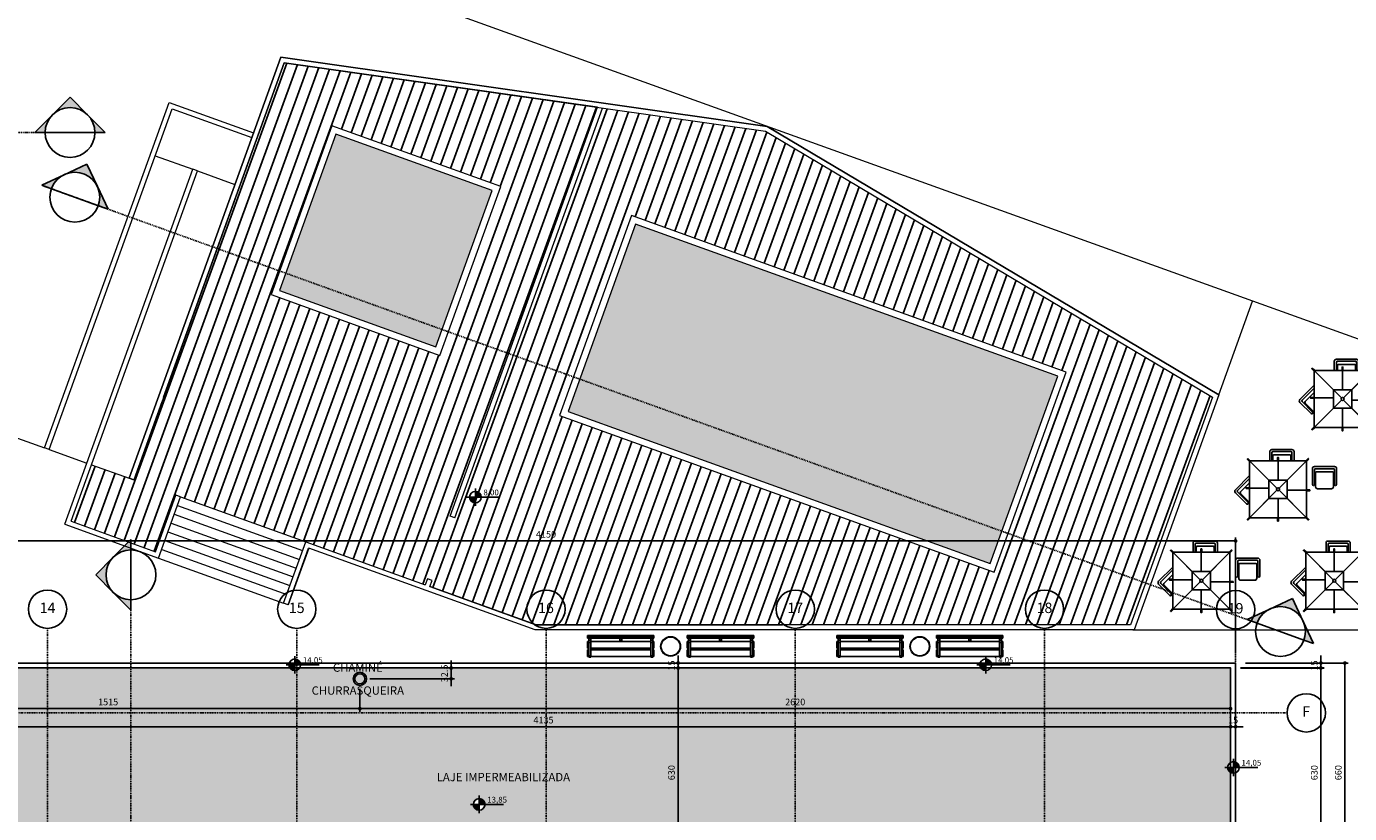
# Model space of a CAD drawing. Extents: x -10 to 425548, y -219380 to 25.
# Drawn here: x 406925 to 410907, y -212942 to -210573 of the extents above; entities that cross this region are included whole.
import ezdxf
from ezdxf.enums import TextEntityAlignment as Align

# ---------------------------------------------------------------- set-up
doc = ezdxf.new("R2010")
doc.units = 0
doc.header["$LTSCALE"] = 10
doc.linetypes.add('DASHDOT2', pattern=[0.5, 0.25, -0.125, 0, -0.125])
for name, color, linetype in [('A-ALVA-AC', 7, 'Continuous'), ('A-ALVA-E', 40, 'DASHDOT2'), ('A-DIMS-F', 20, 'Continuous'), ('A-DIMS-NV', 162, 'Continuous'), ('A-GRAF-M', 184, 'Continuous'), ('A-TEXT-F', 162, 'Continuous'), ('T-21', 21, 'Continuous'), ('T-251', 251, 'Continuous')]:
    doc.layers.add(name, color=color, linetype=linetype)
doc.styles.add('ROMANS', font='romans')
doc.styles.add('RS', font='ROMANS.shx', dxfattribs={"height": 20})
doc.styles.get("Standard").update_dxf_attribs({"font": 'ROMANS.shx'})
doc.dimstyles.new('COTA125', dxfattribs={"dimtxt": 20, "dimasz": 11.25, "dimexe": 10, "dimexo": 30, "dimgap": 10, "dimtad": 1, "dimdsep": 46, "dimtxsty": 'Standard', "dimblk1": 'DOT', "dimblk2": 'DOT', "dimsah": 1, "dimcen": 15, "dimclrd": 20, "dimclre": 20, "dimclrt": 170, "dimazin": 0, "dimtfac": 1, "dimtdec": 4, "dimtix": 1, "dimtmove": 1, "dimatfit": 3, "dimldrblk": 'DOT', "dimfxl": 0.035, "dimtolj": 1, "dimtzin": 0, "dimarcsym": 1})

# ---------------------------------------------------------------- blocks, each defined once
blk = doc.blocks.new('BCO_01P')
at = {"color": 0, "linetype": 'ByBlock'}
for p, q in [((-1, -0.08), (-1, 0)), ((-1, 0), (1, 0)), ((1, 0), (1, -0.08)), ((1, -0.03), (-1, -0.03)), ((1, -0.08), (-1, -0.08)), ((-1, -0.38), (-1, -0.18)), ((-1, -0.18), (-0.9625, -0.18)), ((-0.9625, -0.38), (-1, -0.38)), ((-0.8975, -0.18), (0.9, -0.18)), ((-0.8975, -0.38), (0.9, -0.38)), ((0.9625, -0.18), (1, -0.18)), ((1, -0.38), (0.9625, -0.38)), ((1, -0.18), (1, -0.38)), ((-1, -0.63), (-1, -0.43)), ((-1, -0.43), (-0.9625, -0.43)), ((-0.9625, -0.63), (-1, -0.63)), ((0.9, -0.43), (-0.8975, -0.43)), ((0.8975, -0.63), (-0.8975, -0.63)), ((0.9625, -0.43), (1, -0.43)), ((1, -0.63), (0.9625, -0.63)), ((1, -0.43), (1, -0.63))]:
    blk.add_line(p, q, dxfattribs=at)
at = {"color": 253, "linetype": 'ByBlock'}
for p, q in [((-0.96, -0.14), (-0.96, -0.0825)), ((-0.9, -0.14), (-0.96, -0.14)), ((-0.96, -0.1425), (-0.96, -0.65)), ((-0.9, -0.21), (-0.96, -0.21)), ((-0.9, -0.0825), (-0.9, -0.14)), ((-0.9, -0.65), (-0.9, -0.1425)), ((-0.0275, -0.1775), (-0.0275, -0.0825)), ((0.0325, -0.14), (-0.0275, -0.14)), ((-0.0275, -0.3825), (-0.0275, -0.4275)), ((0.0325, -0.0825), (0.0325, -0.18)), ((0.0325, -0.43), (0.0325, -0.38)), ((0.9, -0.14), (0.9, -0.0825)), ((0.96, -0.14), (0.9, -0.14)), ((0.9, -0.1425), (0.9, -0.65)), ((0.96, -0.21), (0.9, -0.21)), ((0.96, -0.14), (0.96, -0.0825)), ((0.96, -0.65), (0.96, -0.1425)), ((-0.9, -0.61), (-0.96, -0.61)), ((-0.96, -0.65), (-0.9, -0.65)), ((0.9, -0.61), (0.96, -0.61)), ((0.9, -0.65), (0.96, -0.65))]:
    blk.add_line(p, q, dxfattribs=at)
blk = doc.blocks.new('nG-SOL')
for p, q in [((-14.5, 94.2), (33, 94.2)), ((-71.7, 73.1), (-73.1, 71.7)), ((-67.4, 66), (-73.1, 71.7)), ((-66, 67.4), (-71.7, 73.1)), ((-67.4, -67.4), (-67.4, 67.4)), ((-2.5, 2.5), (-67.4, 67.4)), ((-67.4, 67.4), (67.4, 67.4)), ((-19.5, 67.4), (-19.5, 89.2)), ((-14.5, 67.4), (-14.5, 86.7)), ((-12, 89.2), (30.5, 89.2)), ((-12, 67.4), (-12, 79.2)), ((28, 81.7), (-9.5, 81.7)), ((-1, 67.4), (-1, 75.5)), ((1, 75.5), (-1, 75.5)), ((0, 21.8), (0, 67.4)), ((1, 67.4), (1, 75.5)), ((67.4, 67.4), (2.5, 2.5)), ((30.5, 79.2), (30.5, 67.4)), ((33, 86.7), (33, 67.4)), ((38, 89.2), (38, 67.4)), ((66, 67.4), (71.7, 73.1)), ((67.4, 66), (73.1, 71.7)), ((67.4, 67.4), (67.4, -67.4)), ((71.7, 73.1), (72.4, 72.4)), ((73.1, 71.7), (72.4, 72.4)), ((-101.1, -1.1), (-67.6, 32.5)), ((81.3, 11.1), (81.3, 48.6)), ((86.3, 53.6), (133.8, 53.6)), ((86.3, 11.1), (86.3, 46.1)), ((88.8, 48.6), (131.3, 48.6)), ((88.8, 6.1), (88.8, 38.6)), ((128.8, 41.1), (91.3, 41.1)), ((131.3, 38.6), (131.3, 6.1)), ((133.8, 46.1), (133.8, 11.1)), ((138.8, 48.6), (138.8, 11.1)), ((-95.8, -2.9), (-67.4, 25.6)), ((-67.4, 15), (-88.8, -6.4)), ((-75.5, 3.5), (-75.5, 1.5)), ((-67.4, 3.5), (-75.5, 3.5)), ((-67.4, 1.5), (-75.5, 1.5)), ((-21.8, 2.5), (-67.4, 2.5)), ((-21.8, 21.8), (21.8, 21.8)), ((-21.8, -21.8), (-21.8, 21.8)), ((21.8, 21.8), (21.8, -21.8)), ((126.3, 1.1), (93.8, 1.1)), ((-74.6, -34.7), (-101.1, -8.2)), ((-71.1, -31.2), (-95.8, -6.4)), ((-67.4, -31.3), (-88.8, -9.9)), ((-2.5, -2.5), (-67.4, -67.4)), ((21.8, -21.8), (-21.8, -21.8)), ((0, -21.8), (0, -67.4)), ((2.5, -2.5), (67.4, -67.4)), ((21.8, -2.5), (67.4, -2.5)), ((67.4, -1.5), (75.5, -1.5)), ((67.4, -3.5), (75.5, -3.5)), ((75.5, -3.5), (75.5, -1.5)), ((-67.4, -66), (-73.1, -71.7)), ((-73.1, -71.7), (-72.4, -72.4)), ((-71.7, -73.1), (-72.4, -72.4)), ((-66, -67.4), (-71.7, -73.1)), ((67.4, -67.4), (-67.4, -67.4)), ((-1, -67.4), (-1, -75.5)), ((-1, -75.5), (1, -75.5)), ((1, -67.4), (1, -75.5)), ((66, -67.4), (71.7, -73.1)), ((67.4, -66), (73.1, -71.7)), ((71.7, -73.1), (73.1, -71.7))]:
    blk.add_line(p, q)
for points in [[(38, 89.2, 0.414214), (33, 94.2), (-14.5, 94.2, 0.414214), (-19.5, 89.2), (-19.5, 67.4), (-14.5, 67.4), (-14.5, 86.7, -0.414214), (-12, 89.2), (30.5, 89.2, -0.414214), (33, 86.7), (33, 67.4), (38, 67.4)], [(30.5, 79.2, 0.414214), (28, 81.7), (-9.5, 81.7, 0.414214), (-12, 79.2), (-12, 67.4), (-1, 67.4), (-1, 75.5), (1, 75.5), (1, 67.4), (30.5, 67.4)], [(-67.4, 25.6), (-67.4, 32.6, 0.011136), (-67.6, 32.5), (-101.1, -1.1, 0.414214), (-101.1, -8.2), (-74.6, -34.7, 1), (-71.1, -31.2), (-95.8, -6.4, -0.414214), (-95.8, -2.9)], [(133.8, 53.6), (86.3, 53.6, 0.414214), (81.3, 48.6), (81.3, 11.1, 1), (86.3, 11.1), (86.3, 46.1, -0.414214), (88.8, 48.6), (131.3, 48.6, -0.414214), (133.8, 46.1), (133.8, 11.1, 1), (138.8, 11.1), (138.8, 48.6, 0.414214)], [(131.3, 38.6, 0.414214), (128.8, 41.1), (91.3, 41.1, 0.414214), (88.8, 38.6), (88.8, 6.1, 0.414214), (93.8, 1.1), (126.3, 1.1, 0.414214), (131.3, 6.1)], [(-67.4, 1.5), (-75.5, 1.5), (-75.5, 3.5), (-67.4, 3.5), (-67.4, 15), (-88.8, -6.4, 0.414214), (-88.8, -9.9), (-67.4, -31.3)], [(2.5, 2.5, 1), (-2.5, -2.5, 1)]]:
    blk.add_lwpolyline(points, format="xyb", close=True)
for points in [[(-71.7, 73.1), (-73.1, 71.7), (-67.4, 66), (-67.4, 67.4), (-66, 67.4)], [(-67.4, 67.4), (-67.4, 2.5), (-21.8, 2.5), (-21.8, 21.8)], [(0, 67.4), (-67.4, 67.4), (-21.8, 21.8), (0, 21.8)], [(1, 75.5), (-1, 75.5), (-1, 67.4), (1, 67.4)], [(67.4, 67.4), (0, 67.4), (0, 21.8), (21.8, 21.8)], [(67.4, 67.4), (21.8, 21.8), (21.8, -2.5), (67.4, -2.5)], [(73.1, 71.7), (72.4, 72.4), (71.7, 73.1), (66, 67.4), (67.4, 67.4), (68.8, 67.4)], [(68.8, 67.4), (67.4, 67.4), (67.4, 66)], [(-67.4, 3.5), (-75.5, 3.5), (-75.5, 1.5), (-67.4, 1.5)], [(-21.8, 2.5), (-67.4, 2.5), (-67.4, -67.4), (-21.8, -21.8)], [(0, -21.8), (-21.8, -21.8), (-67.4, -67.4), (0, -67.4)], [(21.8, -21.8), (0, -21.8), (0, -67.4), (67.4, -67.4)], [(67.4, -2.5), (21.8, -2.5), (21.8, -21.8), (67.4, -67.4)], [(75.5, -1.5), (67.4, -1.5), (67.4, -3.5), (75.5, -3.5)], [(-66, -67.4), (-67.4, -67.4), (-67.4, -66), (-73.1, -71.7), (-72.4, -72.4), (-71.7, -73.1)], [(1, -67.4), (-1, -67.4), (-1, -75.5), (1, -75.5)], [(67.4, -66), (67.4, -67.4), (66, -67.4), (71.7, -73.1), (73.1, -71.7)]]:
    blk.add_lwpolyline(points, close=True)
for centre, radius, start, end in [((-14.5, 89.2), 5, 90, 180), ((33, 89.2), 5, 0, 90), ((-12, 86.7), 2.5, 90, 180), ((-9.5, 79.2), 2.5, 90, 180), ((28, 79.2), 2.5, 0, 90), ((30.5, 86.7), 2.5, 0, 90), ((-64, 28.9), 5, 132.4479, 135), ((86.3, 48.6), 5, 90, 180), ((88.8, 46.1), 2.5, 90, 180), ((91.3, 38.6), 2.5, 90, 180), ((128.8, 38.6), 2.5, 0, 90), ((131.3, 46.1), 2.5, 0, 90), ((133.8, 48.6), 5, 0, 90), ((0, 0), 3.6, 45, 225), ((0, 0), 3.6, 225, 45), ((83.8, 11.1), 2.5, 180, 0), ((93.8, 6.1), 5, 180, 270), ((126.3, 6.1), 5, 270, 0), ((136.3, 11.1), 2.5, 180, 0), ((-97.6, -4.6), 5, 135, 225), ((-94.1, -4.6), 2.5, 135, 225), ((-87, -8.2), 2.5, 135, 225), ((-72.9, -32.9), 2.5, 225, 45)]:
    blk.add_arc(centre, radius, start, end)
blk = doc.blocks.new('nINDDET1')
at = {"linetype": 'Continuous'}
blk.add_circle((0, 0), 0.461, dxfattribs=at)
at = {"color": 184, "linetype": 'Continuous', "style": 'ROMANS', "flags": 4}
blk.add_attdef('PN', text='', height=0.25, dxfattribs=at).set_placement((0, 0), align=Align.MIDDLE)
blk = doc.blocks.new('EIXOS')
at = {"layer": 'A-ALVA-E'}
for p, q in [((406988.8, -164577.1), (406988.8, -168500)), ((407738.8, -164577.1), (407738.8, -168500)), ((408488.8, -164577.1), (408488.8, -168500)), ((409238.8, -164577.1), (409238.8, -168500)), ((409988.8, -164577.1), (409988.8, -168500)), ((410563.8, -164578.5), (410563.8, -168500)), ((405963.7, -164831.5), (410718.9, -164831.5))]:
    blk.add_line(p, q, dxfattribs=at)
at = {"layer": 'A-ALVA-E', "xscale": 125, "yscale": 125, "zscale": 125}
for p, values in [((406988.8, -164519.5), {'PN': '14'}), ((407738.8, -164519.5), {'PN': '15'}), ((408488.8, -164519.5), {'PN': '16'}), ((409238.8, -164519.5), {'PN': '17'}), ((409988.8, -164519.5), {'PN': '18'}), ((410563.8, -164520.9), {'PN': '19'}), ((410776.5, -164831.5), {'PN': 'F'})]:
    blk.add_blockref('nINDDET1', p, dxfattribs=at).add_auto_attribs(values)
blk = doc.blocks.new('nINDCORT')
h = blk.add_hatch(color=256)
h.paths.add_polyline_path([(0, 0.849), (-0.424, 0.424, -0.414214), (0.424, 0.424)])
h.paths.add_polyline_path([(-0.424, 0.424), (-0.849, 0), (-0.6, 0, -0.198912)])
h.paths.add_polyline_path([(0.424, 0.424, -0.198912), (0.6, 0), (0.849, 0)])
for p, q in [((-0.424, 0.424), (0, 0.849)), ((0.424, 0.424), (0, 0.849)), ((-0.424, 0.424), (-0.849, 0)), ((0.424, 0.424), (0.849, 0)), ((0.424, 0.424), (0.849, 0)), ((-0.6, 0), (-0.849, 0)), ((0.6, 0), (-0.6, 0)), ((0.6, 0), (0.849, 0))]:
    blk.add_line(p, q)
at = {"color": 0}
blk.add_line((0.6, 0), (0.849, 0), dxfattribs=at)
blk.add_circle((0, 0), 0.6)
at = {"color": 24, "style": 'ROMANS', "flags": 4}
blk.add_attdef('PRANCHA', text='', height=0.3, dxfattribs=at).set_placement((0, -0.4), align=Align.CENTER)
blk = doc.blocks.new('ANP')
h = blk.add_hatch(color=256)
h.paths.add_polyline_path([(0, 0.14), (0, 0), (0.14, 0, 0.414214)])
h.paths.add_polyline_path([(0, 0), (-0.14, 0, 0.414214), (0, -0.14)])
for p, q in [((-0.21, 0), (0.589, 0)), ((0, 0.21), (0, -0.21))]:
    blk.add_line(p, q)
blk.add_circle((0, 0), 0.14)
blk.add_arc((0.002, 0.002), 0.143, 181.2454, 268.7546)
at = {"linetype": 'Continuous', "flags": 4}
for tag, p in [('PA', (0.193, 0.043)), ('PO', (0.193, -0.179))]:
    blk.add_attdef(tag, p, '', height=0.14, dxfattribs=at)
blk = doc.blocks.new('DOT')
at = {"color": 0, "linetype": 'ByBlock'}
blk.add_line((-0.5, 0), (-1, 0), dxfattribs=at)
at = {"color": 0, "linetype": 'ByBlock', "const_width": 0.5}
blk.add_lwpolyline([(-0.25, 0, 1), (0.25, 0, 1)], format="xyb", close=True, dxfattribs=at)
blk = doc.blocks.new('*D98')
at = {"layer": 'A-DIMS-F', "color": 20, "lineweight": -2, "transparency": 16777216}
for p, q in [((408886.4, -212477.8), (408886.4, -212466.5)), ((408860.9, -212489), (408876.4, -212489)), ((408860.9, -212504), (408876.4, -212504)), ((408886.4, -212489), (408886.4, -212504)), ((408886.4, -212515.3), (408886.4, -212526.5))]:
    blk.add_line(p, q, dxfattribs=at)
at = {"layer": 'Defpoints', "color": 0, "transparency": 16777216}
for p in [(408886.4, -212504), (408890.9, -212489), (408890.9, -212504)]:
    blk.add_point(p, dxfattribs=at)
at = {"layer": 'A-DIMS-F', "color": 20, "lineweight": -2, "transparency": 16777216, "xscale": 11.25, "yscale": 11.25, "zscale": 11.25}
for p, rotation in [((408886.4, -212489), 270), ((408886.4, -212504), 90)]:
    blk.add_blockref('DOT', p, dxfattribs=dict(at, rotation=rotation))
at = {"layer": 'A-DIMS-F', "color": 170, "transparency": 16777216, "insert": (408866.4, -212496.5), "char_height": 20, "attachment_point": 5, "rotation": 90}
blk.add_mtext('\\A1;15', dxfattribs=at)
blk = doc.blocks.new('*D99')
at = {"layer": 'A-DIMS-F', "color": 20, "lineweight": -2, "transparency": 16777216}
for p, q in [((408860.9, -212504), (408876.4, -212504)), ((408886.4, -212515.3), (408886.4, -213122.8)), ((408873.4, -213134), (408876.4, -213134))]:
    blk.add_line(p, q, dxfattribs=at)
at = {"layer": 'Defpoints', "color": 0, "transparency": 16777216}
for p in [(408890.9, -212504), (408886.4, -213134), (408903.4, -213134)]:
    blk.add_point(p, dxfattribs=at)
at = {"layer": 'A-DIMS-F', "color": 20, "lineweight": -2, "transparency": 16777216, "xscale": 11.25, "yscale": 11.25, "zscale": 11.25}
for p, rotation in [((408886.4, -212504), 90), ((408886.4, -213134), 270)]:
    blk.add_blockref('DOT', p, dxfattribs=dict(at, rotation=rotation))
at = {"layer": 'A-DIMS-F', "color": 170, "transparency": 16777216, "insert": (408866.4, -212819), "char_height": 20, "attachment_point": 5, "rotation": 90}
blk.add_mtext('\\A1;630', dxfattribs=at)
blk = doc.blocks.new('*D102')
at = {"layer": 'A-DIMS-F', "color": 20, "lineweight": -2, "transparency": 16777216}
for p, q in [((410820.7, -212477.8), (410820.7, -212466.5)), ((410578.8, -212504), (410830.7, -212504)), ((410593.8, -212489), (410830.7, -212489)), ((410820.7, -212489), (410820.7, -212504)), ((410820.7, -212515.3), (410820.7, -212526.5))]:
    blk.add_line(p, q, dxfattribs=at)
at = {"layer": 'Defpoints', "color": 0, "transparency": 16777216}
for p in [(410548.8, -212504), (410563.8, -212489), (410820.7, -212504)]:
    blk.add_point(p, dxfattribs=at)
at = {"layer": 'A-DIMS-F', "color": 20, "lineweight": -2, "transparency": 16777216, "xscale": 11.25, "yscale": 11.25, "zscale": 11.25}
for p, rotation in [((410820.7, -212489), 270), ((410820.7, -212504), 90)]:
    blk.add_blockref('DOT', p, dxfattribs=dict(at, rotation=rotation))
at = {"layer": 'A-DIMS-F', "color": 170, "transparency": 16777216, "insert": (410800.7, -212496.5), "char_height": 20, "attachment_point": 5, "rotation": 90}
blk.add_mtext('\\A1;15', dxfattribs=at)
blk = doc.blocks.new('*D103')
at = {"layer": 'A-DIMS-F', "color": 20, "lineweight": -2, "transparency": 16777216}
for p, q in [((410578.8, -212504.1), (410830.7, -212504.1)), ((410820.7, -212515.3), (410820.7, -213122.8)), ((410578.8, -213134.1), (410830.7, -213134.1))]:
    blk.add_line(p, q, dxfattribs=at)
at = {"layer": 'Defpoints', "color": 0, "transparency": 16777216}
for p in [(410548.8, -212504.1), (410548.8, -213134.1), (410820.7, -213134.1)]:
    blk.add_point(p, dxfattribs=at)
at = {"layer": 'A-DIMS-F', "color": 20, "lineweight": -2, "transparency": 16777216, "xscale": 11.25, "yscale": 11.25, "zscale": 11.25}
for p, rotation in [((410820.7, -212504.1), 90), ((410820.7, -213134.1), 270)]:
    blk.add_blockref('DOT', p, dxfattribs=dict(at, rotation=rotation))
at = {"layer": 'A-DIMS-F', "color": 170, "transparency": 16777216, "insert": (410800.7, -212819.1), "char_height": 20, "attachment_point": 5, "rotation": 90}
blk.add_mtext('\\A1;630', dxfattribs=at)
blk = doc.blocks.new('*D106')
at = {"layer": 'A-DIMS-F', "color": 20, "lineweight": -2, "transparency": 16777216}
for p, q in [((410749.8, -212489.1), (410902.8, -212489.1)), ((410892.8, -212500.3), (410892.8, -213137.8)), ((410843, -213149.1), (410902.8, -213149.1))]:
    blk.add_line(p, q, dxfattribs=at)
at = {"layer": 'Defpoints', "color": 0, "transparency": 16777216}
for p in [(410719.8, -212489.1), (410813, -213149.1), (410892.8, -213149.1)]:
    blk.add_point(p, dxfattribs=at)
at = {"layer": 'A-DIMS-F', "color": 20, "lineweight": -2, "transparency": 16777216, "xscale": 11.25, "yscale": 11.25, "zscale": 11.25}
for p, rotation in [((410892.8, -212489.1), 90), ((410892.8, -213149.1), 270)]:
    blk.add_blockref('DOT', p, dxfattribs=dict(at, rotation=rotation))
at = {"layer": 'A-DIMS-F', "color": 170, "transparency": 16777216, "insert": (410872.8, -212819.1), "char_height": 20, "attachment_point": 5, "rotation": 90}
blk.add_mtext('\\A1;660', dxfattribs=at)
blk = doc.blocks.new('*D107')
at = {"layer": 'A-DIMS-F', "color": 20, "lineweight": -2, "transparency": 16777216}
for p, q in [((410548.8, -212688.8), (410548.8, -212670.9)), ((410563.8, -212688.8), (410563.8, -212670.9)), ((410537.5, -212680.9), (410526.3, -212680.9)), ((410563.8, -212680.9), (410548.8, -212680.9)), ((410575, -212680.9), (410586.3, -212680.9))]:
    blk.add_line(p, q, dxfattribs=at)
at = {"layer": 'Defpoints', "color": 0, "transparency": 16777216}
for p in [(410548.8, -212680.9), (410548.8, -212718.8), (410563.8, -212718.8)]:
    blk.add_point(p, dxfattribs=at)
at = {"layer": 'A-DIMS-F', "color": 20, "lineweight": -2, "transparency": 16777216, "xscale": 11.25, "yscale": 11.25, "zscale": 11.25}
blk.add_blockref('DOT', (410548.8, -212680.9), dxfattribs=at)
at = {"layer": 'A-DIMS-F', "color": 20, "lineweight": -2, "transparency": 16777216, "xscale": 11.25, "yscale": 11.25, "zscale": 11.25, "rotation": 180}
blk.add_blockref('DOT', (410563.8, -212680.9), dxfattribs=at)
at = {"layer": 'A-DIMS-F', "color": 170, "transparency": 16777216, "insert": (410556.3, -212660.9), "char_height": 20, "attachment_point": 5}
blk.add_mtext('\\A1;15', dxfattribs=at)
blk = doc.blocks.new('*D108')
at = {"layer": 'A-DIMS-F', "color": 20, "lineweight": -2, "transparency": 16777216}
for p, q in [((406413.7, -212710.9), (406413.7, -212690.9)), ((410537.5, -212680.9), (406425, -212680.9)), ((410548.7, -212702.6), (410548.7, -212690.9))]:
    blk.add_line(p, q, dxfattribs=at)
at = {"layer": 'Defpoints', "color": 0, "transparency": 16777216}
for p in [(410548.7, -212672.6), (406413.7, -212680.9), (406413.7, -212680.9)]:
    blk.add_point(p, dxfattribs=at)
at = {"layer": 'A-DIMS-F', "color": 20, "lineweight": -2, "transparency": 16777216, "xscale": 11.25, "yscale": 11.25, "zscale": 11.25, "rotation": 180}
blk.add_blockref('DOT', (406413.7, -212680.9), dxfattribs=at)
at = {"layer": 'A-DIMS-F', "color": 20, "lineweight": -2, "transparency": 16777216, "xscale": 11.25, "yscale": 11.25, "zscale": 11.25}
blk.add_blockref('DOT', (410548.7, -212680.9), dxfattribs=at)
at = {"layer": 'A-DIMS-F', "color": 170, "transparency": 16777216, "insert": (408481.2, -212660.9), "char_height": 20, "attachment_point": 5}
blk.add_mtext('\\A1;4135', dxfattribs=at)
blk = doc.blocks.new('*D120')
at = {"layer": 'A-DIMS-F', "color": 20, "lineweight": -2, "transparency": 16777216}
for p, q in [((406413.7, -212309), (406413.7, -212111.6)), ((406425, -212121.6), (410552.5, -212121.6)), ((410563.8, -212459), (410563.8, -212111.6))]:
    blk.add_line(p, q, dxfattribs=at)
at = {"layer": 'Defpoints', "color": 0, "transparency": 16777216}
for p in [(410563.8, -212121.6), (406413.7, -212339), (410563.8, -212489)]:
    blk.add_point(p, dxfattribs=at)
at = {"layer": 'A-DIMS-F', "color": 20, "lineweight": -2, "transparency": 16777216, "xscale": 11.25, "yscale": 11.25, "zscale": 11.25, "rotation": 180}
blk.add_blockref('DOT', (406413.7, -212121.6), dxfattribs=at)
at = {"layer": 'A-DIMS-F', "color": 20, "lineweight": -2, "transparency": 16777216, "xscale": 11.25, "yscale": 11.25, "zscale": 11.25}
blk.add_blockref('DOT', (410563.8, -212121.6), dxfattribs=at)
at = {"layer": 'A-DIMS-F', "color": 170, "transparency": 16777216, "insert": (408488.8, -212101.6), "char_height": 20, "attachment_point": 5}
blk.add_mtext('\\A1;4150', dxfattribs=at)
blk = doc.blocks.new('*D210')
at = {"layer": 'A-DIMS-F', "color": 20, "lineweight": -2, "transparency": 16777216}
for p, q in [((406413.7, -212594.5), (406413.7, -212636.3)), ((407928.7, -212566.5), (407928.7, -212636.3)), ((406425, -212626.3), (407917.5, -212626.3))]:
    blk.add_line(p, q, dxfattribs=at)
at = {"layer": 'Defpoints', "color": 0, "transparency": 16777216}
for p in [(407928.7, -212536.5), (406413.7, -212564.5), (407928.7, -212626.3)]:
    blk.add_point(p, dxfattribs=at)
at = {"layer": 'A-DIMS-F', "color": 20, "lineweight": -2, "transparency": 16777216, "xscale": 11.25, "yscale": 11.25, "zscale": 11.25, "rotation": 180}
blk.add_blockref('DOT', (406413.7, -212626.3), dxfattribs=at)
at = {"layer": 'A-DIMS-F', "color": 20, "lineweight": -2, "transparency": 16777216, "xscale": 11.25, "yscale": 11.25, "zscale": 11.25}
blk.add_blockref('DOT', (407928.7, -212626.3), dxfattribs=at)
at = {"layer": 'A-DIMS-F', "color": 170, "transparency": 16777216, "insert": (407171.2, -212606.3), "char_height": 20, "attachment_point": 5}
blk.add_mtext('\\A1;1515', dxfattribs=at)
blk = doc.blocks.new('*D211')
at = {"layer": 'A-DIMS-F', "color": 20, "lineweight": -2, "transparency": 16777216}
for p, q in [((407928.7, -212566.5), (407928.7, -212636.3)), ((407940, -212626.3), (410537.5, -212626.3)), ((410548.7, -212626.5), (410548.7, -212636.3))]:
    blk.add_line(p, q, dxfattribs=at)
at = {"layer": 'Defpoints', "color": 0, "transparency": 16777216}
for p in [(407928.7, -212536.5), (410548.7, -212596.5), (410548.7, -212626.3)]:
    blk.add_point(p, dxfattribs=at)
at = {"layer": 'A-DIMS-F', "color": 20, "lineweight": -2, "transparency": 16777216, "xscale": 11.25, "yscale": 11.25, "zscale": 11.25, "rotation": 180}
blk.add_blockref('DOT', (407928.7, -212626.3), dxfattribs=at)
at = {"layer": 'A-DIMS-F', "color": 20, "lineweight": -2, "transparency": 16777216, "xscale": 11.25, "yscale": 11.25, "zscale": 11.25}
blk.add_blockref('DOT', (410548.7, -212626.3), dxfattribs=at)
at = {"layer": 'A-DIMS-F', "color": 170, "transparency": 16777216, "insert": (409238.7, -212606.3), "char_height": 20, "attachment_point": 5}
blk.add_mtext('\\A1;2620', dxfattribs=at)
blk = doc.blocks.new('*D212')
at = {"layer": 'A-DIMS-F', "color": 20, "lineweight": -2, "transparency": 16777216}
for p, q in [((408084.4, -212504), (408213.4, -212504)), ((408203.4, -212492.8), (408203.4, -212481.5)), ((408203.4, -212536.5), (408203.4, -212504)), ((407958.7, -212536.5), (408213.4, -212536.5)), ((408203.4, -212547.8), (408203.4, -212559))]:
    blk.add_line(p, q, dxfattribs=at)
at = {"layer": 'Defpoints', "color": 0, "transparency": 16777216}
for p in [(408054.4, -212504), (408203.4, -212504), (407928.7, -212536.5)]:
    blk.add_point(p, dxfattribs=at)
at = {"layer": 'A-DIMS-F', "color": 20, "lineweight": -2, "transparency": 16777216, "xscale": 11.25, "yscale": 11.25, "zscale": 11.25}
for p, rotation in [((408203.4, -212504), 270), ((408203.4, -212536.5), 90)]:
    blk.add_blockref('DOT', p, dxfattribs=dict(at, rotation=rotation))
at = {"layer": 'A-DIMS-F', "color": 170, "transparency": 16777216, "insert": (408183.4, -212520.3), "char_height": 20, "attachment_point": 5, "rotation": 90}
blk.add_mtext('\\A1;32.5', dxfattribs=at)

msp = doc.modelspace()

# ---------------------------------------------------------------- hatches: boundary and pattern name
at = {"layer": 'T-21'}
h = msp.add_hatch(color=132, dxfattribs=at)
h.dxf.hatch_style = 1
h.set_gradient(color1=(38, 186, 186), one_color=1, tint=1, name='CYLINDER')
h.paths.add_polyline_path([(407687.269, -211368.141), (408157.679, -211537.594), (408327.132, -211067.184), (407856.722, -210897.731)])
h = msp.add_hatch(color=132, dxfattribs=at)
h.dxf.hatch_style = 1
h.set_gradient(color1=(38, 186, 186), one_color=1, tint=1, name='CYLINDER')
h.paths.add_polyline_path([(409825.081, -212190.045), (410028.505, -211625.608), (408758.469, -211167.886), (408555.092, -211732.533)])
at = {"layer": 'T-251'}
h = msp.add_hatch(dxfattribs=at)
h.set_pattern_fill('AR-CONC', color=252, scale=0.5, style=0)
h.set_pattern_definition([(50, (411328.16, -189238.016), (91.09233, -7.96954), [9.525, -104.775]), (355, (411328.16, -189238.02), (-17.6217, 95.52842), [7.62, -83.8203]), (100.45144, (411335.75, -189238.68), (73.47062, 87.55888), [8.095, -89.04512]), (46.1842, (411328.16, -189212.62), (135.5395, -21.02116), [14.2875, -157.1625]), (96.63556, (411339.45, -189214.37), (118.70207, 123.71306), [12.1425, -133.5678]), (351.18415, (411328.16, -189212.62), (118.7021, 123.71306), [11.43, -125.72987]), (21, (411340.86, -189218.966), (75.8072, -51.1326), [9.525, -104.775]), (326, (411340.86, -189218.97), (30.901, 92.09398), [7.62, -83.82]), (71.45144, (411347.18, -189223.23), (106.7082, 40.96138), [8.095, -89.04497]), (37.5, (411328.16, -189238.016), (1.5443, 42.27752), [0, -82.804, 0, -85.09, 0, -84.1375]), (7.5, (411328.16, -189238.016), (33.40983, 50.09029), [0, -48.514, 0, -80.899, 0, -32.0675]), (327.5, (411299.84, -189238.016), (67.795298, -2.864372), [0, -31.75, 0, -99.06, 0, -131.445]), (317.5, (411287.14, -189238.016), (74.06459, 12.71325), [0, -41.275, 0, -65.786, 0, -93.345])])
h.paths.add_polyline_path([(410548.754, -212818.662, -0.26593269), (410539.763, -212803.411), (410539.907, -212803.411, -0.26983002), (410548.754, -212788.211), (410548.754, -212504.047), (409826.363, -212504.047, -0.25124818), (409811.801, -212511.858), (409811.801, -212511.967, -0.24761945), (409797.178, -212504.047), (407747.601, -212504.047, -0.25124676), (407733.039, -212511.857), (407733.039, -212511.966, -0.24761806), (407718.416, -212504.047), (407239.818, -212504.047), (407239.818, -213049.477), (410548.754, -213049.477)])
h.paths.add_polyline_path([(408305.205, -212914.513, -0.41421356), (408287.724, -212931.994), (408287.724, -212932.102, -0.40728588), (408270.1, -212914.513), (408270.244, -212914.513, -1)], flags=16)
h.paths.add_polyline_path([(410548.754, -213049.477), (407239.818, -213049.477), (407239.818, -213134.055), (409641.714, -213134.057, -0.72984782), (409675.011, -213134.057), (410548.754, -213134.057)])
h.paths.add_polyline_path([(407239.818, -213049.477), (406123.798, -213049.477), (406123.798, -213134.054), (406593.927, -213134.055, -0.72984782), (406627.224, -213134.055), (407239.818, -213134.055)])
h.paths.add_polyline_path([(407239.818, -212504.047), (406398.709, -212504.047), (406398.709, -212354.046), (406306.692, -212354.046, -0.25124741), (406292.129, -212361.857), (406292.129, -212361.966, -0.24761858), (406277.506, -212354.046), (406123.798, -212354.046), (406123.798, -213049.477), (407239.818, -213049.477)])
h.paths.add_polyline_path([(413008.754, -213487.053), (413008.754, -213281.764), (412744.638, -213186.58, -0.18361716), (412733.028, -213190.992), (412733.028, -213191.101, -0.36494019), (412715.631, -213176.126), (412573.754, -213124.995), (412573.754, -213629.046), (413008.754, -213629.046), (413008.754, -213517.959, -0.27302986), (412999.351, -213502.48), (412999.494, -213502.48, -0.27707146)])
h.paths.add_polyline_path([(406122.141, -210099.834), (406144.241, -210176.216), (406213.951, -210073.066)])
h.paths.add_polyline_path([(406721.168, -210320.21), (406625.363, -209962.829), (406213.951, -210073.066), (406144.241, -210176.216), (406218.886, -210454.796)])
h.paths.add_polyline_path([(414164.58, -213141.789), (414306.979, -212746.666), (411470.427, -211724.378), (411328.159, -212119.548)])
h.paths.add_polyline_path([(406635.85, -209944.01), (406761.786, -210414.01), (406908.753, -210414.01), (406908.753, -209944.01)])
h.paths.add_polyline_path([(412765.35, -213474.965), (412829.1, -213474.965), (412829.1, -213443.715), (412765.35, -213443.715)], flags=24)
h.paths.add_polyline_path([(408311.674, -212917.725), (408389.591, -212917.725), (408389.591, -212886.475), (408311.674, -212886.475)], flags=24)
h.paths.add_polyline_path([(408133.428, -212851.12), (408587.594, -212851.12), (408587.594, -212813.62), (408133.428, -212813.62)], flags=24)
h.paths.add_polyline_path([(409682.312, -213142.598), (409760.229, -213142.598), (409760.229, -213111.348), (409682.312, -213111.348)], flags=9)
h.paths.add_polyline_path([(406634.525, -213142.596), (406712.442, -213142.596), (406712.442, -213111.346), (406634.525, -213111.346)], flags=9)
h.paths.add_polyline_path([(423198.753, -215059.046), (420228.753, -215059.046), (420228.753, -216129.046), (423198.753, -216129.046)])
h.paths.add_polyline_path([(403998.709, -209754.046), (403998.709, -209934.046), (403628.753, -209934.046), (403628.753, -209754.046)])
h = msp.add_hatch(dxfattribs=at)
h.set_pattern_fill('ANSI31', color=256, scale=10, angle=205, style=0)
h.set_pattern_definition([(250, (247781.19, -131156.97), (29.8352407, -10.8591396), [])])
h.paths.add_polyline_path([(410247.73, -212374.047), (410494.637, -211688.954), (409149.673, -210888.701), (408044.918, -210731.329), (407699.775, -210682.163), (407248.141, -211938.045), (407375.152, -211983.797), (407313.81, -212154.086), (407059.789, -212062.581), (407121.131, -211892.293), (407375.152, -211983.797), (407765.593, -212124.443), (407781.599, -212130.209), (408458.507, -212374.047)])
h.paths.add_polyline_path([(407661.675, -211380.18), (408169.718, -211563.189), (408352.727, -211055.146), (407844.684, -210872.137)], flags=16)
h.paths.add_polyline_path([(409837.117, -212215.638), (410054.101, -211613.573), (408746.432, -211142.289), (408529.497, -211744.571)], flags=16)

# ---------------------------------------------------------------- linework, layer by layer
at = {"layer": 'A-ALVA-AC'}
msp.add_lwpolyline([(410563.754, -213149.057), (410563.754, -212489.047), (406413.709, -212489.046), (406413.709, -212339.046), (406123.798, -212339.046), (406123.798, -210229.051), (404623.753, -210229.051), (404623.753, -209964.046), (400613.753, -209964.046), (400613.753, -213149.033), (400613.753, -213149.033), (400613.753, -213149.033)], close=True, dxfattribs=at)
msp.add_lwpolyline([(406398.709, -212504.047), (406398.709, -212504.047), (406398.709, -212504.047), (406398.709, -212354.046), (406123.798, -212354.046), (406123.798, -213134.054), (410548.754, -213134.057), (410548.754, -212504.047), (410548.754, -212504.047), (410548.754, -212504.047), (410548.754, -212504.047), (410548.754, -212504.047), (406398.709, -212504.047)], dxfattribs=at)
for radius in [20, 15]:
    msp.add_circle((407928.735, -212536.548), radius, dxfattribs=at)
at = {"layer": 'A-GRAF-M', "linetype": 'DASHDOT2'}
for p, q in [((400115.8, -210892.593), (406950.436, -210892.593)), ((406971.408, -211051.287), (410599.027, -212358.452)), ((407239.818, -212329.536), (407239.818, -216394.824))]:
    msp.add_line(p, q, dxfattribs=at)
at = {"layer": 'T-251', "lineweight": 0}
for p, q in [((411461.397, -211705.179), (406934.709, -210074.56)), ((406980.005, -211841.456, -0.001), (407354.495, -210801.85, 0.032)), ((407354.495, -210801.85, 0.035), (407608.517, -210893.354)), ((406994.117, -211846.54, -0.001), (407363.524, -210821.045, 0.032)), ((407363.524, -210821.045, 0.033), (407603.433, -210907.466)), ((407312.688, -210962.168, 0.033), (407425.587, -211002.837, 0.018)), ((407040.59, -212071.609, -0.006), (407425.587, -211002.837, 0.028)), ((407439.699, -211007.921, 0.016), (407425.587, -211002.837, 0.018)), ((407059.786, -212062.58, -0.006), (407439.699, -211007.921, 0.028)), ((407439.699, -211007.921, 0.016), (407552.597, -211048.589)), ((410512.954, -211682.398), (410614.625, -211400.152)), ((406873.753, -211803.182), (406980.005, -211841.456, -0.001)), ((406994.117, -211846.54, 0.033), (406980.005, -211841.456, -0.001)), ((406994.117, -211846.54, 0.033), (407107.015, -211887.208, 0.018)), ((407121.128, -211892.292, 0.016), (407234.026, -211932.961)), ((407234.026, -211932.961), (407248.138, -211938.044)), ((407313.807, -212154.085, -0.019), (407375.149, -211983.796, 0)), ((407322.836, -212173.281, -0.006), (407389.261, -211988.88, 0)), ((407389.261, -211988.88, -0.019), (407375.149, -211983.796, 0)), ((407389.261, -211988.88, 0), (407765.59, -212124.442, 0)), ((407370.283, -212041.566, -0.019), (407746.611, -212177.128, -0.071)), ((407379.772, -212015.223, -0.019), (407756.1, -212150.785, -0.071)), ((407040.59, -212071.609, -0.006), (407322.836, -212173.281, -0.006)), ((407059.786, -212062.58, 0.016), (407313.807, -212154.085, -0.019)), ((407360.793, -212067.909, -0.019), (407737.122, -212203.471, -0.071)), ((408214.138, -212052.184, 0), (408200.025, -212047.1, 0)), ((407341.815, -212120.595, -0.019), (407718.143, -212256.157, -0.071)), ((407351.304, -212094.252, -0.019), (407727.632, -212229.814, -0.071)), ((407332.325, -212146.938, -0.019), (407708.654, -212282.5, -0.071)), ((407322.836, -212173.281, -0.019), (407699.164, -212308.843, -0.071)), ((410255.048, -212389.046), (411533.982, -212389.046))]:
    msp.add_line(p, q, dxfattribs=at)
for points in [[(407690.526, -210665.693), (407234.026, -211932.961)], [(407332.865, -211702.839), (407248.138, -211938.044), (407234.026, -211932.961), (407690.526, -210665.693), (409154.758, -210874.274), (410512.943, -211682.392), (410258.265, -212389.046), (408456.097, -212389.046), (407774.621, -212143.632), (407713.276, -212313.927), (407699.164, -212308.843), (407765.59, -212124.442), (408125.453, -212254.074)], [(407700.499, -210682.265), (407248.138, -211938.044)], [(408643.278, -210816.565), (407700.499, -210682.265), (407337.948, -211688.727)], [(407337.948, -211688.727), (407700.499, -210682.265), (409149.67, -210888.7), (410494.635, -211688.953), (410247.727, -212374.046), (408458.716, -212374.046), (408139.58, -212259.118)], [(410512.954, -211682.398), (409154.758, -210874.274), (407690.526, -210665.693)], [(410512.943, -211682.392), (410258.265, -212389.046), (408456.097, -212389.046), (407774.621, -212143.632)], [(408139.58, -212259.118), (408146.359, -212240.302), (408132.247, -212235.219), (408125.453, -212254.074)], [(408139.566, -212259.157), (408458.504, -212374.046), (409200.709, -212374.046)]]:
    msp.add_lwpolyline(points, dxfattribs=at)
at = {"layer": 'T-251', "lineweight": 0, "elevation": 0}
for points in [[(408200.026, -212047.098), (408643.278, -210816.565)], [(408214.138, -212052.184), (408658.443, -210818.725)]]:
    msp.add_lwpolyline(points, dxfattribs=at)
at = {"layer": 'T-251', "lineweight": 0, "elevation": -0.021}
for points in [[(407661.675, -211380.18), (408169.718, -211563.189), (408352.727, -211055.146), (407844.684, -210872.137)], [(407687.269, -211368.141), (408157.679, -211537.594), (408327.132, -211067.184), (407856.722, -210897.731)]]:
    msp.add_lwpolyline(points, close=True, dxfattribs=at)
at = {"layer": 'T-251', "lineweight": 0}
for points in [[(409837.117, -212215.638), (410054.101, -211613.573), (408746.432, -211142.289), (408529.497, -211744.571)], [(409825.081, -212190.045), (410028.505, -211625.608), (408758.469, -211167.886), (408555.092, -211732.533)]]:
    msp.add_lwpolyline(points, close=True, dxfattribs=at)
at = {"layer": 'T-251', "lineweight": 0, "extrusion": (-0.94082, 0.338906, 0), "elevation": -455539.338}
msp.add_lwpolyline([(61572.972, -0.006), (61391.965, -0.001)], dxfattribs=at)
at = {"layer": 'T-251', "lineweight": 0}
for centre, radius in [((408863.753, -212439.075), 30), ((408863.753, -212439.075), 28), ((409613.753, -212439.075), 30), ((409613.753, -212439.075), 28)]:
    msp.add_circle(centre, radius, dxfattribs=at)

# ---------------------------------------------------------------- block references
at = {"layer": 'A-ALVA-E'}
msp.add_blockref('EIXOS', (0, -47807.546), dxfattribs=at)
at = {"layer": 'A-DIMS-NV', "xscale": 125, "yscale": 125, "zscale": 125}
for p, values in [((408276.248, -211989.861), {'PA': '8,00'}), ((407733.039, -212494.377), {'PA': '14,05'}), ((409811.801, -212494.377), {'PA': '14,05'}), ((410557.388, -212803.411), {'PA': '14,05'}), ((408287.724, -212914.513), {'PA': '13,85'})]:
    msp.add_blockref('ANP', p, dxfattribs=at).add_auto_attribs(values)
at = {"layer": 'A-GRAF-M', "linetype": 'DASHDOT2', "xscale": 125, "yscale": 125, "zscale": 125}
msp.add_blockref('nINDCORT', (407056.502, -210892.593), dxfattribs=at)
at = {"layer": 'A-GRAF-M', "linetype": 'DASHDOT2'}
for p, xscale, yscale, zscale, rotation in [((407071.196, -211087.236), 124.9999999999999, 124.9999999999999, 124.9999999999999, 340.1883084670029), ((407239.818, -212223.47), -125, 125, 125, 90), ((410698.815, -212394.401), 124.9999999999999, 124.9999999999999, 124.9999999999999, 340.1883084670029)]:
    msp.add_blockref('nINDCORT', p, dxfattribs=dict(at, xscale=xscale, yscale=yscale, zscale=zscale, rotation=rotation))
at = {"layer": 'T-251', "lineweight": 0}
for name, p, xscale, yscale, zscale in [('nG-SOL', (410885.636, -211694.319), 1.27, 1.27, 1.27), ('nG-SOL', (410691.597, -211966.108), 1.27, 1.27, 1.27), ('nG-SOL', (410460.686, -212241.5), 1.27, 1.27, 1.27), ('nG-SOL', (410860.686, -212241.5), 1.27, 1.27, 1.27), ('BCO_01P', (408713.753, -212406.051), -100.0000000000005, 100.0000000000005, 100.0000000000005), ('BCO_01P', (409013.753, -212406.051), 100.0000000000005, 100.0000000000005, 100.0000000000005), ('BCO_01P', (409463.753, -212406.051), -100.0000000000005, 100.0000000000005, 100.0000000000005), ('BCO_01P', (409763.753, -212406.051), 100.0000000000005, 100.0000000000005, 100.0000000000005)]:
    msp.add_blockref(name, p, dxfattribs=dict(at, xscale=xscale, yscale=yscale, zscale=zscale))

# ---------------------------------------------------------------- texts
at = {"layer": 'A-TEXT-F', "style": 'RS'}
for s, p in [('CHAMINÉ', (407922.512, -212515.364)), ('CHURRASQUEIRA', (407922.512, -212584.38)), ('LAJE IMPERMEABILIZADA', (408360.511, -212844.87))]:
    msp.add_text(s, height=25, rotation=360, dxfattribs=at).set_placement(p, align=Align.CENTER)

# ---------------------------------------------------------------- dimensions: what is measured, and where the dimension line sits
at = {"layer": 'A-DIMS-F'}
for base, p1, p2, picture, middle in [((410563.7537, -212121.6032), (406413.749, -212339.0464), (410563.7537, -212489.0475), '*D120', (408488.7513, -212101.6032)), ((406413.7091, -212680.8934), (410548.7137, -212672.5676), (406413.7091, -212680.8934), '*D108', (408481.2114, -212660.8934)), ((410548.754, -212680.893), (410563.754, -212718.774), (410548.754, -212718.774), '*D107', (410556.254, -212660.893))]:
    dim = msp.add_linear_dim(base=base, p1=p1, p2=p2, dimstyle='COTA125', dxfattribs=at)
    dim.commit()
    dim.dimension.update_dxf_attribs({"geometry": picture, "text_midpoint": middle})
for base, p1, p2, picture, middle in [((408886.361, -212504.047), (408890.918, -212489.047), (408890.918, -212504.047), '*D98', (408866.361, -212496.547)), ((410820.743, -212504.047), (410563.754, -212489.047), (410548.754, -212504.047), '*D102', (410800.743, -212496.547)), ((408886.361, -213134.046), (408890.918, -212504.047), (408903.376, -213134.046), '*D99', (408866.361, -212819.047)), ((410820.743, -213134.057), (410548.754, -212504.057), (410548.754, -213134.057), '*D103', (410800.743, -212819.057)), ((410892.824, -213149.057), (410719.77, -212489.057), (410813.032, -213149.057), '*D106', (410872.824, -212819.057))]:
    dim = msp.add_linear_dim(base=base, p1=p1, p2=p2, angle=90, dimstyle='COTA125', dxfattribs=at)
    dim.commit()
    dim.dimension.update_dxf_attribs({"geometry": picture, "text_midpoint": middle})
dim = msp.add_linear_dim(base=(408203.396, -212504.047), p1=(407928.735, -212536.548), p2=(408054.407, -212504.047), angle=90, dimstyle='COTA125', override={"dimfxl": 0.5}, dxfattribs=at)
dim.commit()
dim.dimension.update_dxf_attribs({"geometry": '*D212', "text_midpoint": (408183.396, -212520.298)})
for base, p1, p2, picture, middle in [((407928.705, -212626.334), (406413.709, -212564.492), (407928.705, -212536.548), '*D210', (407171.207, -212606.334)), ((410548.734, -212626.334), (407928.735, -212536.548), (410548.734, -212596.485), '*D211', (409238.734, -212606.334))]:
    dim = msp.add_linear_dim(base=base, p1=p1, p2=p2, dimstyle='COTA125', override={"dimfxl": 0.5}, dxfattribs=at)
    dim.commit()
    dim.dimension.update_dxf_attribs({"geometry": picture, "text_midpoint": middle})

doc.saveas('drawing.dxf')
